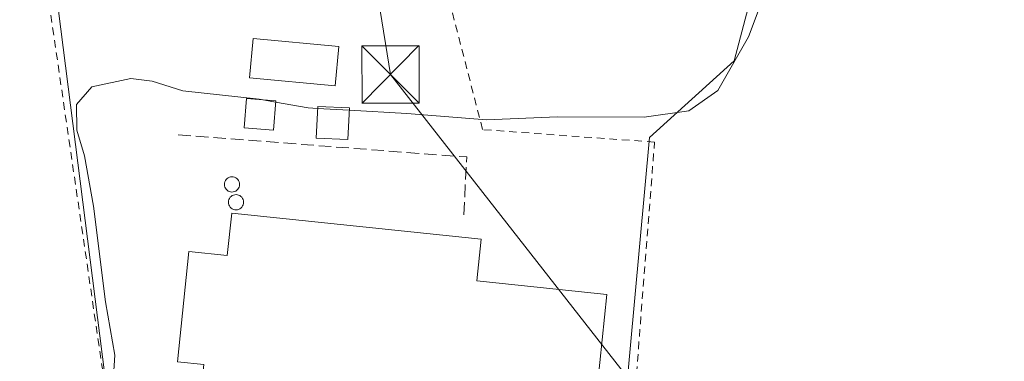
# Model space of a CAD drawing. Units: metres. Extents: x 598281 to 601775, y 4652770 to 4655142.
# Drawn here: x 599602 to 599731, y 4654943 to 4654988 of the extents above; entities that cross this region are included whole.
import ezdxf

# ---------------------------------------------------------------- set-up
doc = ezdxf.new("R2010")
doc.units = ezdxf.units.M
doc.header["$MEASUREMENT"] = 0
doc.linetypes.add('DGN Style 2', pattern=[1.6480167562047852, 0.988810053722871, -0.6592067024819142])
doc.linetypes.add('DGN Style 3', pattern=[2.307223458686699, 1.648016756204785, -0.6592067024819142])
for name, color, linetype, lineweight in [('Cultivos leñosos CxS', 92, 'Continuous', 0), ('Curva de nivel normal', 30, 'Continuous', 0), ('Edificación Cxs', 1, 'Continuous', 13), ('Edificación industrial Cxs', 135, 'Continuous', 13), ('Núcleo urbano CxS', 7, 'Continuous', 0), ('Provincia CxS', 1, 'Continuous', 0), ('Seto lineal', 92, 'DGN Style 3', 0), ('Silo Cxs', 1, 'Continuous', 0), ('Tendido', 6, 'Continuous', 0), ('Torre de tendido puntual', 7, 'Continuous', 0), ('Valla', 7, 'DGN Style 2', 0)]:
    doc.layers.add(name, color=color, linetype=linetype, lineweight=lineweight)

# ---------------------------------------------------------------- blocks, each defined once
blk = doc.blocks.new('*U17')
at = {"layer": 'Cultivos leñosos CxS', "color": 92, "linetype": 'Continuous', "lineweight": 0}
for points in [[(599871.7060000002, 4654944.266100001, 454.7881999999955), (599840.1189000001, 4654944.7599, 454.2547999999952), (599821.3641999997, 4654939.8247, 454.2685999999958), (599801.1284999996, 4654936.370300001, 454.0703999999969), (599787.3092999998, 4654930.941500001, 454.1900000000023), (599765.0994999995, 4654926.4999, 454.0866999999998), (599751.2801999999, 4654925.5131, 454.1484999999957), (599741.9027000006, 4654924.5263, 454.218399999998), (599728.6525999998, 4654926.8057, 453.9006999999983), (599680.7877000002, 4654930.092900001, 454.6377000000066), (599684.6551000001, 4654972.147299999, 454.9809999999998), (599695.7143000001, 4654982.2027, 455.3053000000073), (599700.2361000003, 4654999.2949, 455.4036999999954)], [(599605.2396, 4655004.250499999, 458.2961000000069), (599613.2649999997, 4654940.9815, 456.588699999993), (599614.0652999999, 4654935.659700001, 455.7415000000037), (599612.7742999997, 4654935.767300001, 455.9637999999978), (599612.1196, 4654935.830499999, 456.0341999999946), (599611.2159000002, 4654935.929300001, 456.0862999999954), (599605.8915999997, 4654936.512700001, 456.3470999999991), (599598.9743999997, 4654937.270300001, 456.5280000000057)]]:
    blk.add_polyline3d(points, dxfattribs=at)
blk = doc.blocks.new('5TTEND')
at = {"layer": 'Provincia CxS', "color": 7, "linetype": 'Continuous', "lineweight": 0}
for p, q in [((-0.375, 0.3754), (0.375, -0.3746)), ((0.3720000000000001, 0.3784000000000001), (-0.3720000000000001, -0.3776))]:
    blk.add_line(p, q, dxfattribs=at)
at = {"layer": 'Provincia CxS', "color": 7, "linetype": 'Continuous', "lineweight": 0, "flags": 128}
blk.add_lwpolyline([(-0.375, -0.3746), (0.375, -0.3746), (0.375, 0.3754), (-0.375, 0.3754), (-0.3720000000000001, -0.3776)], dxfattribs=at)

msp = doc.modelspace()

# ---------------------------------------------------------------- linework, layer by layer
at = {"layer": 'Cultivos leñosos CxS', "color": 92, "linetype": 'Continuous', "lineweight": 0}
msp.add_polyline3d([(599680.7877000002, 4654930.092900001, 454.6377000000066), (599684.6551000001, 4654972.147299999, 454.9809999999998), (599695.7143000001, 4654982.2027, 455.3053000000073), (599700.2361000003, 4654999.2949, 455.4036999999954), (599700.2478999998, 4655014.699899999, 455.6808000000019), (599704.7619000003, 4655026.946699999, 455.5991999999969), (599709.3400999998, 4655039.3751, 455.7639999999956), (599711.7988999998, 4655046.0505, 455.6873000000051), (599678.2518999996, 4655051.7481, 457.0611999999965), (599678.0673000002, 4655051.574100001, 457.0676999999997), (599670.0724999999, 4655044.0397, 457.2596999999951), (599652.6926999995, 4655034.278899999, 457.7170000000042), (599636.1656999999, 4655025.579100001, 457.8237999999984), (599611.7572999997, 4655011.362299999, 458.1635999999999), (599604.7200999996, 4655008.343699999, 458.4333000000043), (599605.2396, 4655004.250499999, 458.2961000000069), (599613.2649999997, 4654940.9815, 456.588699999993), (599614.0652999999, 4654935.659700001, 455.7415000000037)], dxfattribs=at)
at = {"layer": 'Curva de nivel normal', "color": 30, "linetype": 'Continuous', "lineweight": 0, "elevation": 455, "flags": 128}
for points in [[(599645.3054999998, 4654975.719699999), (599652.8399999999, 4654975.300100001), (599663.2699999996, 4654974.440099999), (599672.5999999996, 4654974.840100001), (599683.9199999999, 4654974.800100001), (599689.8099999996, 4654975.630100001), (599693.5999999996, 4654978.3201), (599697.5999999996, 4654985.3301), (599700.6500000004, 4654993.5001)], [(599633.7419999996, 4654977.105699999), (599633.4900000002, 4654977.1501), (599623.4900000002, 4654978.270099999), (599619.4900000002, 4654979.520099999), (599616.6900000004, 4654979.860099999), (599611.5800000001, 4654978.780099999), (599609.54, 4654976.4801), (599609.6200000001, 4654973.120100001), (599610.6200000001, 4654969.7301), (599611.7800000003, 4654963.1501), (599613.3799999999, 4654950.600099999), (599614.5800000001, 4654943.620100001), (599614.4000000004, 4654940.9101)], [(599635.6553999997, 4654976.768999999), (599633.7419999996, 4654977.105699999)], [(599641.1558999997, 4654975.9507), (599639.9100000003, 4654976.020099999), (599635.6553999997, 4654976.768999999)], [(599645.3054999998, 4654975.719699999), (599641.1558999997, 4654975.9507)]]:
    msp.add_lwpolyline(points, dxfattribs=at)
at = {"layer": 'Edificación Cxs', "color": 1, "linetype": 'Continuous', "lineweight": 13}
for points in [[(599643.9301000005, 4654984.090100001, 457.152900000001), (599643.4501, 4654978.9301, 456.403999999995), (599632.2401000002, 4654979.960100001, 456.475099999996), (599632.7200999996, 4654985.130100001, 456.9431000000041), (599643.9301000005, 4654984.090100001, 457.152900000001)], [(599635.6700999998, 4654976.950099999, 456.0182999999961), (599635.3601000002, 4654973.110099999, 455.7511999999988), (599631.5201000003, 4654973.420100001, 455.757500000007), (599631.8300999999, 4654977.2601, 456.0010000000038), (599635.6700999998, 4654976.950099999, 456.0182999999961)], [(599645.3201000001, 4654976.020099999, 456.1190999999963), (599645.1201, 4654971.870100001, 455.7660999999935), (599640.9600999998, 4654972.0701, 455.8582000000025), (599641.1700999998, 4654976.2301, 456.0170999999973), (599645.3201000001, 4654976.020099999, 456.1190999999963)]]:
    msp.add_polyline3d(points, dxfattribs=at)
for points in [[(599643.9301000005, 4654984.090100001, 457.152900000001), (599643.4501, 4654978.9301, 457.152900000001), (599632.2401000002, 4654979.960100001, 457.152900000001), (599632.7200999996, 4654985.130100001, 457.152900000001)], [(599635.6700999998, 4654976.950099999, 456.0182999999961), (599635.3601000002, 4654973.110099999, 456.0182999999961), (599631.5201000003, 4654973.420100001, 456.0182999999961), (599631.8300999999, 4654977.2601, 456.0182999999961)], [(599645.3201000001, 4654976.020099999, 456.1190999999963), (599645.1201, 4654971.870100001, 456.1190999999963), (599640.9600999998, 4654972.0701, 456.1190999999963), (599641.1700999998, 4654976.2301, 456.1190999999963)]]:
    msp.add_3dface(points, dxfattribs=at)
at = {"layer": 'Edificación industrial Cxs', "color": 135, "linetype": 'Continuous', "lineweight": 13, "elevation": 458.4471000000048, "flags": 128}
msp.add_lwpolyline([(599662.6001000004, 4654958.8101), (599662.0301000001, 4654953.350099999), (599679.0701000001, 4654951.5801), (599677.5301000001, 4654936.720100001), (599633.1201, 4654941.350099999), (599632.6901000004, 4654938.2401), (599625.8901000004, 4654938.960100001), (599626.2401000002, 4654942.370100001), (599622.7801000001, 4654942.7301), (599624.3000999996, 4654957.190099999), (599629.3201000001, 4654956.670100001), (599629.9101, 4654962.210100001)], close=True, dxfattribs=at)
at = {"layer": 'Edificación industrial Cxs', "color": 135, "linetype": 'Continuous', "lineweight": 13}
msp.add_polyline3d([(599662.6001000004, 4654958.8101, 456.3794000000053), (599662.0301000001, 4654953.350099999, 458.3908999999985), (599679.0701000001, 4654951.5801, 456.6040999999968), (599677.5301000001, 4654936.720100001, 456.4532999999938), (599633.1201, 4654941.350099999, 458.4471000000049), (599632.6901000004, 4654938.2401, 457.2252000000008), (599625.8901000004, 4654938.960100001, 456.680600000007), (599626.2401000002, 4654942.370100001, 457.9367999999959), (599622.7801000001, 4654942.7301, 456.0178000000015), (599624.3000999996, 4654957.190099999, 456.0169000000024), (599629.3201000001, 4654956.670100001, 458.1515000000073), (599629.9101, 4654962.210100001, 456.3931000000011), (599662.6001000004, 4654958.8101, 456.3794000000053)], dxfattribs=at)
at = {"layer": 'Núcleo urbano CxS', "color": 7, "linetype": 'Continuous', "lineweight": 0}
msp.add_polyline3d([(599680.7877000002, 4654930.092900001, 454.6377000000066), (599614.0652999999, 4654935.659700001, 455.7415000000037), (599613.2649999997, 4654940.9815, 456.588699999993), (599605.2396, 4655004.250499999, 458.2961000000069), (599604.7200999996, 4655008.343699999, 458.4333000000043), (599611.7572999997, 4655011.362299999, 458.1635999999999), (599636.1656999999, 4655025.579100001, 457.8237999999984), (599652.6926999995, 4655034.278899999, 457.7170000000042), (599670.0724999999, 4655044.0397, 457.2596999999951), (599678.0673000002, 4655051.574100001, 457.0676999999997), (599678.2518999996, 4655051.7481, 457.0611999999965), (599711.7988999998, 4655046.0505, 455.6873000000051), (599709.3400999998, 4655039.3751, 455.7639999999956), (599704.7619000003, 4655026.946699999, 455.5991999999969), (599700.2478999998, 4655014.699899999, 455.6808000000019), (599700.2361000003, 4654999.2949, 455.4036999999954), (599695.7143000001, 4654982.2027, 455.3053000000073), (599684.6551000001, 4654972.147299999, 454.9809999999998)], close=True, dxfattribs=at)
msp.add_polyline3d([(599680.7877000002, 4654930.092900001, 454.6377000000066), (599684.6551000001, 4654972.147299999, 454.9809999999998), (599695.7143000001, 4654982.2027, 455.3053000000073), (599700.2361000003, 4654999.2949, 455.4036999999954), (599700.2478999998, 4655014.699899999, 455.6808000000019), (599704.7619000003, 4655026.946699999, 455.5991999999969), (599709.3400999998, 4655039.3751, 455.7639999999956), (599711.7988999998, 4655046.0505, 455.6873000000051), (599678.2518999996, 4655051.7481, 457.0611999999965), (599678.0673000002, 4655051.574100001, 457.0676999999997), (599670.0724999999, 4655044.0397, 457.2596999999951), (599652.6926999995, 4655034.278899999, 457.7170000000042), (599636.1656999999, 4655025.579100001, 457.8237999999984), (599611.7572999997, 4655011.362299999, 458.1635999999999), (599604.7200999996, 4655008.343699999, 458.4333000000043), (599605.2396, 4655004.250499999, 458.2961000000069), (599613.2649999997, 4654940.9815, 456.588699999993), (599614.0652999999, 4654935.659700001, 455.7415000000037)], dxfattribs=at)
at = {"layer": 'Seto lineal', "color": 92, "linetype": 'DGN Style 3', "lineweight": 0, "extrusion": (-0.008056685972508696, 0.07098013340930953, 0.9974451917134781), "elevation": 326033.3040356323, "flags": 128}
msp.add_lwpolyline([(-1120794.326707308, -4545969.53153026), (-1120831.549657831, -4545962.379665246), (-1120830.228739424, -4545954.357089713)], dxfattribs=at)
at = {"layer": 'Silo Cxs', "color": 1, "linetype": 'Continuous', "lineweight": 0, "flags": 128}
for points, elevation in [([(599630.1075999998, 4654965.007900001), (599629.9340000004, 4654964.992699999), (599629.7603000002, 4654965.007900001), (599629.5919000005, 4654965.052999999), (599629.4340000004, 4654965.126700001), (599629.2912, 4654965.226700001), (599629.1678999999, 4654965.350000001), (599629.0679000001, 4654965.492699999), (599628.9943000004, 4654965.650699999), (599628.9491999998, 4654965.8191), (599628.9340000004, 4654965.992699999), (599628.9491999998, 4654966.166400001), (599628.9943000004, 4654966.334799999), (599629.0680000001, 4654966.492699999), (599629.1679999996, 4654966.635500001), (599629.2912, 4654966.7588), (599629.4340000004, 4654966.858700001), (599629.5920000002, 4654966.932399999), (599629.7604, 4654966.977499999), (599629.9340000004, 4654966.992699999), (599630.1075999998, 4654966.977499999), (599630.2759999996, 4654966.932399999), (599630.4340000004, 4654966.858700001), (599630.5767999999, 4654966.7587), (599630.7000000002, 4654966.635500001), (599630.7999999998, 4654966.492699999), (599630.8737000005, 4654966.3347), (599630.9188000001, 4654966.166300001), (599630.9340000004, 4654965.992699999), (599630.9188000001, 4654965.819), (599630.8735999997, 4654965.650699999), (599630.7999999998, 4654965.492699999), (599630.7000000002, 4654965.3499), (599630.5767000001, 4654965.226700001), (599630.4338999996, 4654965.126700001), (599630.2759999996, 4654965.052999999)], 455.6877999999999), ([(599630.6368000006, 4654962.679500001), (599630.4631000003, 4654962.6643), (599630.2895000001, 4654962.679500001), (599630.1211000001, 4654962.7247), (599629.9631000003, 4654962.7983), (599629.8202999998, 4654962.8983), (599629.6971000005, 4654963.021600001), (599629.5970999999, 4654963.1644), (599629.5234000003, 4654963.3223), (599629.4782999996, 4654963.490700001), (599629.4631000003, 4654963.6644), (599629.4782999996, 4654963.838), (599629.5234000003, 4654964.0064), (599629.5970999999, 4654964.1644), (599629.6969999997, 4654964.307200001), (599629.8202999998, 4654964.430400001), (599629.9631000003, 4654964.530400001), (599630.1211000001, 4654964.6041), (599630.2894000001, 4654964.6492), (599630.4631000003, 4654964.6644), (599630.6368000006, 4654964.6492), (599630.8051000005, 4654964.6041), (599630.9631000003, 4654964.530400001), (599631.1058999998, 4654964.430400001), (599631.2292, 4654964.307200001), (599631.3291999997, 4654964.1644), (599631.4028000003, 4654964.0064), (599631.4479, 4654963.838), (599631.4631000003, 4654963.6644), (599631.4479, 4654963.490700001), (599631.4028000003, 4654963.3224), (599631.3291999997, 4654963.1644), (599631.2292, 4654963.021600001), (599631.1058999998, 4654962.8983), (599630.9631000003, 4654962.7983), (599630.8051000005, 4654962.7247)], 456.5978999999938)]:
    msp.add_lwpolyline(points, close=True, dxfattribs=dict(at, elevation=elevation))
at = {"layer": 'Silo Cxs', "color": 1, "linetype": 'Continuous', "lineweight": 0}
for points in [[(599630.1075999998, 4654965.007900001, 455.6573000000063), (599629.9340000004, 4654964.992699999, 455.6260000000038), (599629.7603000002, 4654965.007900001, 455.5862999999954), (599629.5919000005, 4654965.052999999, 455.540599999993), (599629.4340000004, 4654965.126700001, 455.4909999999945), (599629.2912, 4654965.226700001, 455.4398999999976), (599629.1678999999, 4654965.350000001, 455.3889999999956), (599629.0679000001, 4654965.492699999, 455.3399000000064), (599628.9943000004, 4654965.650699999, 455.2937999999995), (599628.9491999998, 4654965.8191, 455.2513000000035), (599628.9340000004, 4654965.992699999, 455.2130000000034), (599628.9491999998, 4654966.166400001, 455.178899999999), (599628.9943000004, 4654966.334799999, 455.1490999999951), (599629.0680000001, 4654966.492699999, 455.1236999999965), (599629.1679999996, 4654966.635500001, 455.1025999999983), (599629.2912, 4654966.7588, 455.0862999999954), (599629.4340000004, 4654966.858700001, 455.0752000000066), (599629.5920000002, 4654966.932399999, 455.070000000007), (599629.7604, 4654966.977499999, 455.0715000000055), (599629.9340000004, 4654966.992699999, 455.0806000000011), (599630.1075999998, 4654966.977499999, 455.0978999999934), (599630.2759999996, 4654966.932399999, 455.1239999999962), (599630.4340000004, 4654966.858700001, 455.1589999999997), (599630.5767999999, 4654966.7587, 455.2023999999947), (599630.7000000002, 4654966.635500001, 455.2532999999967), (599630.7999999998, 4654966.492699999, 455.3102000000072), (599630.8737000005, 4654966.3347, 455.3708999999944), (599630.9188000001, 4654966.166300001, 455.4328999999998), (599630.9340000004, 4654965.992699999, 455.4934999999969), (599630.9188000001, 4654965.819, 455.5498999999982), (599630.8735999997, 4654965.650699999, 455.5993000000017), (599630.7999999998, 4654965.492699999, 455.6392999999953), (599630.7000000002, 4654965.3499, 455.6680999999954), (599630.5767000001, 4654965.226700001, 455.6843999999983), (599630.4338999996, 4654965.126700001, 455.6877999999998), (599630.2759999996, 4654965.052999999, 455.6784000000043), (599630.1075999998, 4654965.007900001, 455.6573000000063)], [(599630.6368000006, 4654962.679500001, 456.5071999999927), (599630.4631000003, 4654962.6643, 456.4499000000069), (599630.2895000001, 4654962.679500001, 456.3834000000061), (599630.1211000001, 4654962.7247, 456.3105999999971), (599629.9631000003, 4654962.7983, 456.234500000006), (599629.8202999998, 4654962.8983, 456.1582000000053), (599629.6971000005, 4654963.021600001, 456.084400000007), (599629.5970999999, 4654963.1644, 456.0151000000042), (599629.5234000003, 4654963.3223, 455.9523999999947), (599629.4782999996, 4654963.490700001, 455.897299999997), (599629.4631000003, 4654963.6644, 455.8506000000052), (599629.4782999996, 4654963.838, 455.8129000000045), (599629.5234000003, 4654964.0064, 455.7841000000044), (599629.5970999999, 4654964.1644, 455.7644), (599629.6969999997, 4654964.307200001, 455.7535999999964), (599629.8202999998, 4654964.430400001, 455.7517999999982), (599629.9631000003, 4654964.530400001, 455.7589000000008), (599630.1211000001, 4654964.6041, 455.7750999999989), (599630.2894000001, 4654964.6492, 455.8006000000024), (599630.4631000003, 4654964.6644, 455.835500000001), (599630.6368000006, 4654964.6492, 455.8797999999952), (599630.8051000005, 4654964.6041, 455.9330000000046), (599630.9631000003, 4654964.530400001, 455.9945000000008), (599631.1058999998, 4654964.430400001, 456.0630999999995), (599631.2292, 4654964.307200001, 456.1368999999977), (599631.3291999997, 4654964.1644, 456.2139000000025), (599631.4028000003, 4654964.0064, 456.2912000000069), (599631.4479, 4654963.838, 456.3659000000043), (599631.4631000003, 4654963.6644, 456.4348000000027), (599631.4479, 4654963.490700001, 456.4949000000051), (599631.4028000003, 4654963.3224, 456.5432000000001), (599631.3291999997, 4654963.1644, 456.5774999999995), (599631.2292, 4654963.021600001, 456.5960999999952), (599631.1058999998, 4654962.8983, 456.5978999999934), (599630.9631000003, 4654962.7983, 456.5831000000035), (599630.8051000005, 4654962.7247, 456.5522000000056), (599630.6368000006, 4654962.679500001, 456.5071999999927)]]:
    msp.add_polyline3d(points, dxfattribs=at)
at = {"layer": 'Tendido', "color": 6, "linetype": 'Continuous', "lineweight": 0}
msp.add_polyline3d([(599628.5708999997, 4655112.678900001, 455.7908000000025), (599642.8388999999, 4655029.1807, 458.2715999999928), (599650.6901000004, 4654980.4132, 457.1828999999998), (599697.6985999999, 4654920.295700001, 455.2733000000007), (599758.04, 4654844.65, 458.7315999999992), (599810.0899999999, 4654778.75, 473.2231000000029)], dxfattribs=at)
at = {"layer": 'Valla', "color": 7, "linetype": 'DGN Style 2', "lineweight": 0}
msp.add_polyline3d([(599682.1601, 4654931.2601, 455.2520999999979), (599685.3000999996, 4654971.540100001, 455.4149000000034), (599662.7701000003, 4654973.1801, 455.6618000000017), (599648.1001000004, 4655030.0701, 457.7948999999935), (599603.5800999999, 4655006.120100001, 458.3502000000008), (599613.0401, 4654941.190099999, 456.2859999999928)], dxfattribs=at)

# ---------------------------------------------------------------- block references
at = {"layer": 'Cultivos leñosos CxS', "color": 92, "linetype": 'Continuous', "lineweight": 0}
msp.add_blockref('*U17', (0, 0), dxfattribs=at)
at = {"layer": 'Torre de tendido puntual', "color": 7, "linetype": 'Continuous', "lineweight": 0, "xscale": 10, "yscale": 10, "zscale": 10}
msp.add_blockref('5TTEND', (599650.6901000004, 4654980.4132, 457.1828999999998), dxfattribs=at)

doc.saveas('drawing.dxf')
